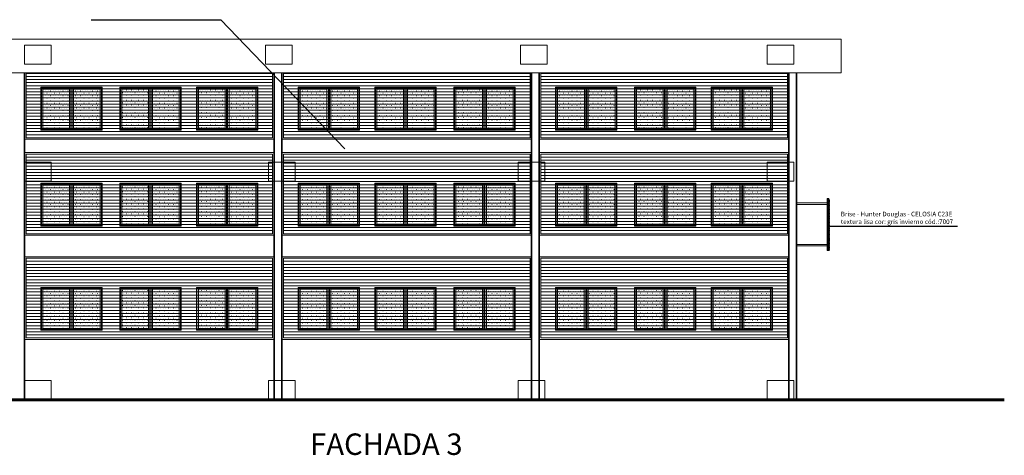
# Model space of a CAD drawing. Units: inches. Extents: x 6643 to 230932, y -24724 to 22459.
# Drawn here: x 186244 to 189458, y 11394 to 12816 of the extents above; entities that cross this region are included whole.
import ezdxf

# ---------------------------------------------------------------- set-up
doc = ezdxf.new("R2010")
doc.units = ezdxf.units.IN
doc.header["$MEASUREMENT"] = 0
for name, color, linetype, lineweight in [('A-COLSENM', 7, 'Continuous', 9), ('ARQ_ALV_ALT', 7, 'Continuous', 50), ('ARQ_BRISE', 166, 'Continuous', 9), ('ARQ_COB_Vo1', 6, 'Continuous', 9), ('ARQ_ESQ_JAN', 3, 'Continuous', 9), ('ARQ_LAY_EQP', 150, 'Continuous', 9), ('ARQ_VIS_01', 6, 'Continuous', 35), ('COTAS', 12, 'Continuous', 9), ('DETALHES_CTR08', 52, 'Continuous', 9), ('DETALHES_CTR25', 7, 'Continuous', 9), ('FERROS_CTR35', 102, 'Continuous', 9)]:
    doc.layers.add(name, color=color, linetype=linetype, lineweight=lineweight)
doc.layers.add('ARQ_TXT_ESP', color=7, linetype='Continuous')
doc.layers.add('ÁREAS', color=6, linetype='Continuous')
doc.layers.add('ARQ_TXT_TIT', color=4, linetype='Continuous', plot=False)
doc.layers.get('ÁREAS').off()
doc.styles.add('arial 50-3', font='arial.ttf', dxfattribs={"height": 0.15})
doc.styles.get("Standard").update_dxf_attribs({"font": 'arial.ttf'})
pattern_1 = [(0, (-2732.424, 398.97), (4.032, 8.064), [0.335, -7.729])]

# ---------------------------------------------------------------- blocks, each defined once
blk = doc.blocks.new('Awning-Double_0002 - J1-JANELA 200x140_1-29-FACHADA BL S_AULA-2')
at = {"layer": 'ARQ_ESQ_JAN'}
h = blk.add_hatch(dxfattribs=at)
h.set_pattern_fill('FP1_5', color=256, style=0, pattern_type=2)
h.set_pattern_definition([(0, (-2987.468, 398.97), (4.032, -8.064), [0.335, -7.729])])
h.paths.add_polyline_path([(-3024, 636.6), (-3111.3, 636.6), (-3111.3, 509.3), (-3024, 509.3)], flags=0)
h = blk.add_hatch(dxfattribs=at)
h.set_pattern_fill('FP1_4', color=256, style=0, pattern_type=2)
h.set_pattern_definition([(0, (-2987.468, 398.97), (4.032, -8.065), [0.335, -7.729])])
h.paths.add_polyline_path([(-3011.3, 636.6), (-3011.3, 509.3), (-2924, 509.3), (-2924, 636.6)], flags=0)
for p, q in [((-2917.6, 643), (-3117.6, 643)), ((-3117.6, 643), (-3117.6, 503)), ((-2917.6, 503), (-2917.6, 643)), ((-3115.7, 504.9), (-3115.7, 641.1)), ((-3115.7, 641.1), (-2919.5, 641.1)), ((-3111.3, 636.6), (-3024, 636.6)), ((-3111.3, 509.3), (-3111.3, 636.6)), ((-3024, 636.6), (-3024, 509.3)), ((-3015.7, 641.1), (-3019.5, 641.1)), ((-3019.5, 641.1), (-3019.5, 504.9)), ((-3015.7, 504.9), (-3015.7, 641.1)), ((-3011.3, 636.6), (-2924, 636.6)), ((-3011.3, 509.3), (-3011.3, 636.6)), ((-2924, 636.6), (-2924, 509.3)), ((-2919.5, 641.1), (-2919.5, 504.9)), ((-3117.6, 503), (-2917.6, 503)), ((-2919.5, 504.9), (-3115.7, 504.9)), ((-3024, 509.3), (-3111.3, 509.3)), ((-3019.5, 504.9), (-3015.7, 504.9)), ((-2924, 509.3), (-3011.3, 509.3))]:
    blk.add_line(p, q, dxfattribs=at)
blk = doc.blocks.new('Awning-Double_0002 - J1-JANELA 200x140_1-26-FACHADA BL S_AULA-2')
at = {"layer": 'ARQ_ESQ_JAN'}
h = blk.add_hatch(dxfattribs=at)
h.set_pattern_fill('FP1_3', color=256, style=0, pattern_type=2)
h.set_pattern_definition(pattern_1)
h.paths.add_polyline_path([(-2766.4, 636.6), (-2853.7, 636.6), (-2853.7, 509.3), (-2766.4, 509.3)], flags=0)
h = blk.add_hatch(dxfattribs=at)
h.set_pattern_fill('FP1_3', color=256, style=0, pattern_type=2)
h.set_pattern_definition(pattern_1)
h.paths.add_polyline_path([(-2753.7, 636.6), (-2753.7, 509.3), (-2666.4, 509.3), (-2666.4, 636.6)], flags=0)
for p, q in [((-2860, 643), (-2860, 503)), ((-2660, 643), (-2860, 643)), ((-2660, 503), (-2660, 643)), ((-2858.1, 641.1), (-2661.9, 641.1)), ((-2858.1, 504.9), (-2858.1, 641.1)), ((-2853.7, 509.3), (-2853.7, 636.6)), ((-2853.7, 636.6), (-2766.4, 636.6)), ((-2766.4, 636.6), (-2766.4, 509.3)), ((-2761.9, 641.1), (-2761.9, 504.9)), ((-2758.1, 641.1), (-2761.9, 641.1)), ((-2758.1, 504.9), (-2758.1, 641.1)), ((-2753.7, 509.3), (-2753.7, 636.6)), ((-2753.7, 636.6), (-2666.4, 636.6)), ((-2666.4, 636.6), (-2666.4, 509.3)), ((-2661.9, 641.1), (-2661.9, 504.9)), ((-2860, 503), (-2660, 503)), ((-2661.9, 504.9), (-2858.1, 504.9)), ((-2766.4, 509.3), (-2853.7, 509.3)), ((-2761.9, 504.9), (-2758.1, 504.9)), ((-2666.4, 509.3), (-2753.7, 509.3))]:
    blk.add_line(p, q, dxfattribs=at)
blk = doc.blocks.new('A$C62A32CD5')
at = {"layer": 'DETALHES_CTR08', "ltscale": 0.5}
for points in [[(-0.004, -0.004), (-0.001, -0.004), (-0.001, 0.004), (-0.004, 0.004)], [(-0.001, -0.005), (0, -0.005), (0, 0.005), (-0.001, 0.005)], [(0, -0.001), (0.025, -0.001), (0.025, 0.001), (0, 0.001)]]:
    blk.add_lwpolyline(points, close=True, dxfattribs=at)
blk = doc.blocks.new('APOIO BRISE')
at = {"layer": 'FERROS_CTR35'}
for p, q in [((187084.8, 22301.9), (186984.6, 22301.9)), ((187084.8, 22296.9), (186984.6, 22296.9)), ((187084.8, 22166.9), (186984.6, 22166.9)), ((187084.8, 22161.9), (186984.6, 22161.9))]:
    blk.add_line(p, q, dxfattribs=at)

msp = doc.modelspace()

# ---------------------------------------------------------------- hatches: boundary and pattern name
at = {"layer": 'ARQ_BRISE'}
h = msp.add_hatch(dxfattribs=at)
h.set_pattern_fill('_USER', color=256, scale=10, style=0, pattern_type=0)
h.set_pattern_definition([(0, (186413.424, 12530.36), (0, 10), [])])
h.paths.add_polyline_path([(187070.009, 12642.36), (186265.009, 12642.36), (186265.009, 12560.36), (186265.009, 12430.36), (186554.26, 12430.36), (187070.009, 12430.36), (187070.009, 12560.36)])
h = msp.add_hatch(dxfattribs=at)
h.set_pattern_fill('_USER', color=256, scale=10, style=0, pattern_type=0)
h.set_pattern_definition([(0, (187253.424, 12530.36), (0, 10), [])])
h.paths.add_polyline_path([(187910.009, 12642.36), (187105.009, 12642.36), (187105.009, 12560.36), (187105.009, 12430.36), (187394.26, 12430.36), (187910.009, 12430.36), (187910.009, 12560.36)])
h = msp.add_hatch(dxfattribs=at)
h.set_pattern_fill('_USER', color=256, scale=10, style=0, pattern_type=0)
h.set_pattern_definition([(0, (188093.424, 12530.36), (0, 10), [])])
h.paths.add_polyline_path([(188750.009, 12642.36), (187945.009, 12642.36), (187945.009, 12560.36), (187945.009, 12430.36), (188234.26, 12430.36), (188750.009, 12430.36), (188750.009, 12560.36)])
h = msp.add_hatch(dxfattribs=at)
h.set_pattern_fill('_USER', color=256, scale=10, style=0, pattern_type=0)
h.set_pattern_definition([(0, (186413.424, 12217.36), (0, 10), [])])
h.paths.add_polyline_path([(187070.009, 12377.36), (186265.009, 12377.36), (186265.009, 12247.36), (186265.009, 12117.36), (186554.26, 12117.36), (187070.009, 12117.36), (187070.009, 12247.36)])
h = msp.add_hatch(dxfattribs=at)
h.set_pattern_fill('_USER', color=256, scale=10, style=0, pattern_type=0)
h.set_pattern_definition([(0, (187253.424, 12217.36), (0, 10), [])])
h.paths.add_polyline_path([(187910.009, 12377.36), (187105.009, 12377.36), (187105.009, 12247.36), (187105.009, 12117.36), (187394.26, 12117.36), (187910.009, 12117.36), (187910.009, 12247.36)])
h = msp.add_hatch(dxfattribs=at)
h.set_pattern_fill('_USER', color=256, scale=10, style=0, pattern_type=0)
h.set_pattern_definition([(0, (188093.424, 12217.36), (0, 10), [])])
h.paths.add_polyline_path([(188750.009, 12377.36), (187945.009, 12377.36), (187945.009, 12247.36), (187945.009, 12117.36), (188234.26, 12117.36), (188750.009, 12117.36), (188750.009, 12247.36)])
h = msp.add_hatch(dxfattribs=at)
h.set_pattern_fill('_USER', color=256, scale=10, style=0, pattern_type=0)
h.set_pattern_definition([(0, (186413.424, 11877.36), (0, 10), [])])
h.paths.add_polyline_path([(187070.009, 12037.36), (186265.009, 12037.36), (186265.009, 11907.36), (186265.009, 11777.36), (186554.26, 11777.36), (187070.009, 11777.36), (187070.009, 11907.36)])
h = msp.add_hatch(dxfattribs=at)
h.set_pattern_fill('_USER', color=256, scale=10, style=0, pattern_type=0)
h.set_pattern_definition([(0, (187253.424, 11877.36), (0, 10), [])])
h.paths.add_polyline_path([(187910.009, 12037.36), (187105.009, 12037.36), (187105.009, 11907.36), (187105.009, 11777.36), (187394.26, 11777.36), (187910.009, 11777.36), (187910.009, 11907.36)])
h = msp.add_hatch(dxfattribs=at)
h.set_pattern_fill('_USER', color=256, scale=10, style=0, pattern_type=0)
h.set_pattern_definition([(0, (188093.424, 11877.36), (0, 10), [])])
h.paths.add_polyline_path([(188750.009, 12037.36), (187945.009, 12037.36), (187945.009, 11907.36), (187945.009, 11777.36), (188234.26, 11777.36), (188750.009, 11777.36), (188750.009, 11907.36)])

# ---------------------------------------------------------------- linework, layer by layer
at = {"layer": 'A-COLSENM'}
msp.add_line((186260.009, 12642.36), (186260.009, 11576.36), dxfattribs=at)
at = {"layer": 'ARQ_ALV_ALT', "ltscale": 0.1}
for p, q in [((185555.009, 11576.36), (189457.844, 11576.36)), ((185555.009, 11575.36), (189457.673, 11575.36)), ((185596.694, 11574.36), (189457.503, 11574.36)), ((189049.509, 11576.36), (185725.009, 11576.36))]:
    msp.add_line(p, q, dxfattribs=at)
at = {"layer": 'ARQ_BRISE'}
for points in [[(186260.009, 12642.36), (186260.009, 12425.36), (187075.009, 12425.36), (187075.009, 12642.36)], [(186265.009, 12642.36), (186265.009, 12430.36), (187070.009, 12430.36), (187070.009, 12642.36)], [(187100.009, 12642.36), (187100.009, 12425.36), (187915.009, 12425.36), (187915.009, 12642.36)], [(187105.009, 12642.36), (187105.009, 12430.36), (187910.009, 12430.36), (187910.009, 12642.36)], [(187940.009, 12642.36), (187940.009, 12425.36), (188755.009, 12425.36), (188755.009, 12642.36)], [(187945.009, 12642.36), (187945.009, 12430.36), (188750.009, 12430.36), (188750.009, 12642.36)]]:
    msp.add_lwpolyline(points, dxfattribs=at)
for points in [[(186260.009, 12112.36), (187075.009, 12112.36), (187075.009, 12382.36), (186260.009, 12382.36)], [(186265.009, 12117.36), (187070.009, 12117.36), (187070.009, 12377.36), (186265.009, 12377.36)], [(187100.009, 12112.36), (187915.009, 12112.36), (187915.009, 12382.36), (187100.009, 12382.36)], [(187105.009, 12117.36), (187910.009, 12117.36), (187910.009, 12377.36), (187105.009, 12377.36)], [(187940.009, 12112.36), (188755.009, 12112.36), (188755.009, 12382.36), (187940.009, 12382.36)], [(187945.009, 12117.36), (188750.009, 12117.36), (188750.009, 12377.36), (187945.009, 12377.36)], [(186260.009, 11772.36), (187075.009, 11772.36), (187075.009, 12042.36), (186260.009, 12042.36)], [(186265.009, 11777.36), (187070.009, 11777.36), (187070.009, 12037.36), (186265.009, 12037.36)], [(187100.009, 11772.36), (187915.009, 11772.36), (187915.009, 12042.36), (187100.009, 12042.36)], [(187105.009, 11777.36), (187910.009, 11777.36), (187910.009, 12037.36), (187105.009, 12037.36)], [(187940.009, 11772.36), (188755.009, 11772.36), (188755.009, 12042.36), (187940.009, 12042.36)], [(187945.009, 11777.36), (188750.009, 11777.36), (188750.009, 12037.36), (187945.009, 12037.36)]]:
    msp.add_lwpolyline(points, close=True, dxfattribs=at)
at = {"layer": 'ARQ_COB_Vo1'}
for p, q in [((182149.955, 12752.36), (188925.009, 12752.36)), ((182149.955, 12642.36), (188925.009, 12642.36))]:
    msp.add_line(p, q, dxfattribs=at)
at = {"layer": 'ARQ_COB_Vo1', "ltscale": 0.1}
msp.add_line((188925.009, 12642.36), (188925.009, 12752.36), dxfattribs=at)
at = {"layer": 'ARQ_ESQ_JAN'}
for p, q in [((186513.617, 12595.36), (186313.617, 12595.36)), ((186313.617, 12595.36), (186313.617, 12455.36)), ((186513.617, 12455.36), (186513.617, 12595.36)), ((186571.237, 12595.36), (186571.237, 12455.36)), ((186771.237, 12595.36), (186571.237, 12595.36)), ((186771.237, 12455.36), (186771.237, 12595.36)), ((186821.237, 12595.36), (186821.237, 12455.36)), ((187021.237, 12595.36), (186821.237, 12595.36)), ((187021.237, 12455.36), (187021.237, 12595.36)), ((187153.617, 12595.36), (187153.617, 12455.36)), ((187353.617, 12595.36), (187153.617, 12595.36)), ((187353.617, 12455.36), (187353.617, 12595.36)), ((187603.617, 12595.36), (187403.617, 12595.36)), ((187403.617, 12595.36), (187403.617, 12455.36)), ((187603.617, 12455.36), (187603.617, 12595.36)), ((187661.237, 12595.36), (187661.237, 12455.36)), ((187861.237, 12595.36), (187661.237, 12595.36)), ((187861.237, 12455.36), (187861.237, 12595.36)), ((188193.617, 12595.36), (187993.617, 12595.36)), ((187993.617, 12595.36), (187993.617, 12455.36)), ((188193.617, 12455.36), (188193.617, 12595.36)), ((188251.237, 12595.36), (188251.237, 12455.36)), ((188451.237, 12595.36), (188251.237, 12595.36)), ((188451.237, 12455.36), (188451.237, 12595.36)), ((188501.237, 12595.36), (188501.237, 12455.36)), ((188701.237, 12595.36), (188501.237, 12595.36)), ((188701.237, 12455.36), (188701.237, 12595.36)), ((186313.617, 12455.36), (186513.617, 12455.36)), ((186571.237, 12455.36), (186771.237, 12455.36)), ((186821.237, 12455.36), (187021.237, 12455.36)), ((187153.617, 12455.36), (187353.617, 12455.36)), ((187403.617, 12455.36), (187603.617, 12455.36)), ((187661.237, 12455.36), (187861.237, 12455.36)), ((187993.617, 12455.36), (188193.617, 12455.36)), ((188251.237, 12455.36), (188451.237, 12455.36)), ((188501.237, 12455.36), (188701.237, 12455.36)), ((186513.645, 12282.36), (186313.645, 12282.36)), ((186313.645, 12282.36), (186313.645, 12142.36)), ((186513.645, 12142.36), (186513.645, 12282.36)), ((186571.265, 12282.36), (186571.265, 12142.36)), ((186771.265, 12282.36), (186571.265, 12282.36)), ((186771.265, 12142.36), (186771.265, 12282.36)), ((186821.265, 12282.36), (186821.265, 12142.36)), ((187021.265, 12282.36), (186821.265, 12282.36)), ((187021.265, 12142.36), (187021.265, 12282.36)), ((187353.483, 12282.36), (187153.483, 12282.36)), ((187153.483, 12282.36), (187153.483, 12142.36)), ((187353.483, 12142.36), (187353.483, 12282.36)), ((187603.483, 12282.36), (187403.483, 12282.36)), ((187403.483, 12282.36), (187403.483, 12142.36)), ((187603.483, 12142.36), (187603.483, 12282.36)), ((187661.103, 12282.36), (187661.103, 12142.36)), ((187861.103, 12282.36), (187661.103, 12282.36)), ((187861.103, 12142.36), (187861.103, 12282.36)), ((188193.483, 12282.36), (187993.483, 12282.36)), ((187993.483, 12282.36), (187993.483, 12142.36)), ((188193.483, 12142.36), (188193.483, 12282.36)), ((188251.103, 12282.36), (188251.103, 12142.36)), ((188451.103, 12282.36), (188251.103, 12282.36)), ((188451.103, 12142.36), (188451.103, 12282.36)), ((188501.103, 12282.36), (188501.103, 12142.36)), ((188701.103, 12282.36), (188501.103, 12282.36)), ((188701.103, 12142.36), (188701.103, 12282.36)), ((186313.645, 12142.36), (186513.645, 12142.36)), ((186571.265, 12142.36), (186771.265, 12142.36)), ((186821.265, 12142.36), (187021.265, 12142.36)), ((187153.483, 12142.36), (187353.483, 12142.36)), ((187403.483, 12142.36), (187603.483, 12142.36)), ((187661.103, 12142.36), (187861.103, 12142.36)), ((187993.483, 12142.36), (188193.483, 12142.36)), ((188251.103, 12142.36), (188451.103, 12142.36)), ((188501.103, 12142.36), (188701.103, 12142.36)), ((186513.483, 11942.36), (186313.483, 11942.36)), ((186313.483, 11942.36), (186313.483, 11802.36)), ((186513.483, 11802.36), (186513.483, 11942.36)), ((186571.103, 11942.36), (186571.103, 11802.36)), ((186771.103, 11942.36), (186571.103, 11942.36)), ((186771.103, 11802.36), (186771.103, 11942.36)), ((186821.103, 11942.36), (186821.103, 11802.36)), ((187021.103, 11942.36), (186821.103, 11942.36)), ((187021.103, 11802.36), (187021.103, 11942.36)), ((187353.483, 11942.36), (187153.483, 11942.36)), ((187153.483, 11942.36), (187153.483, 11802.36)), ((187353.483, 11802.36), (187353.483, 11942.36)), ((187603.483, 11942.36), (187403.483, 11942.36)), ((187403.483, 11942.36), (187403.483, 11802.36)), ((187603.483, 11802.36), (187603.483, 11942.36)), ((187661.103, 11942.36), (187661.103, 11802.36)), ((187861.103, 11942.36), (187661.103, 11942.36)), ((187861.103, 11802.36), (187861.103, 11942.36)), ((188193.483, 11942.36), (187993.483, 11942.36)), ((187993.483, 11942.36), (187993.483, 11802.36)), ((188193.483, 11802.36), (188193.483, 11942.36)), ((188251.103, 11942.36), (188251.103, 11802.36)), ((188451.103, 11942.36), (188251.103, 11942.36)), ((188451.103, 11802.36), (188451.103, 11942.36)), ((188501.103, 11942.36), (188501.103, 11802.36)), ((188701.103, 11942.36), (188501.103, 11942.36)), ((188701.103, 11802.36), (188701.103, 11942.36)), ((186313.483, 11802.36), (186513.483, 11802.36)), ((186571.103, 11802.36), (186771.103, 11802.36)), ((186821.103, 11802.36), (187021.103, 11802.36)), ((187153.483, 11802.36), (187353.483, 11802.36)), ((187403.483, 11802.36), (187603.483, 11802.36)), ((187661.103, 11802.36), (187861.103, 11802.36)), ((187993.483, 11802.36), (188193.483, 11802.36)), ((188251.103, 11802.36), (188451.103, 11802.36)), ((188501.103, 11802.36), (188701.103, 11802.36))]:
    msp.add_line(p, q, dxfattribs=at)
at = {"layer": 'ARQ_LAY_EQP'}
for points in [[(186260.423, 12670.7), (186347.423, 12670.7), (186347.423, 12733.043), (186260.423, 12733.043)], [(187046.701, 12670.7), (187133.701, 12670.7), (187133.701, 12733.043), (187046.701, 12733.043)], [(187878.755, 12670.7), (187965.755, 12670.7), (187965.755, 12733.043), (187878.755, 12733.043)], [(188683.524, 12670.7), (188770.524, 12670.7), (188770.524, 12733.043), (188683.524, 12733.043)], [(186260.423, 12288.836), (186347.423, 12288.836), (186347.423, 12351.179), (186260.423, 12351.179)], [(187056.509, 12288.836), (187143.509, 12288.836), (187143.509, 12351.179), (187056.509, 12351.179)], [(187871.509, 12288.836), (187958.509, 12288.836), (187958.509, 12351.179), (187871.509, 12351.179)], [(188683.524, 12288.836), (188770.524, 12288.836), (188770.524, 12351.179), (188683.524, 12351.179)], [(186260.423, 11576.36), (186347.423, 11576.36), (186347.423, 11638.703), (186260.423, 11638.703)], [(187056.509, 11576.36), (187143.509, 11576.36), (187143.509, 11638.703), (187056.509, 11638.703)], [(187871.509, 11576.36), (187958.509, 11576.36), (187958.509, 11638.703), (187871.509, 11638.703)], [(188683.524, 11576.36), (188770.524, 11576.36), (188770.524, 11638.703), (188683.524, 11638.703)]]:
    msp.add_lwpolyline(points, close=True, dxfattribs=at)
at = {"layer": 'ARQ_TXT_ESP'}
for p, q in [((186477.942, 12815.631), (186842.58, 12815.631)), ((186842.58, 12815.631), (186900.545, 12815.631)), ((186900.545, 12815.631), (187305.005, 12394.863))]:
    msp.add_line(p, q, dxfattribs=at)
at = {"layer": 'ARQ_VIS_01'}
for p, q in [((186260.009, 11576.36), (186260.009, 12642.36)), ((187075.009, 11576.36), (187075.009, 12642.36)), ((187100.009, 11576.36), (187100.009, 12642.36)), ((187915.009, 11576.36), (187915.009, 12642.36)), ((187940.009, 11576.36), (187940.009, 12642.36)), ((188755.009, 11576.36), (188755.009, 12642.36)), ((188780.009, 11576.36), (188780.009, 12642.36)), ((188755.009, 11916.36), (188755.009, 11576.36))]:
    msp.add_line(p, q, dxfattribs=at)
at = {"layer": 'DETALHES_CTR25', "ltscale": 0.5}
for p, q in [((188885.009, 12229.419), (188885.009, 12227.419)), ((188885.009, 12227.419), (188887.009, 12227.419)), ((188885.009, 12225.154), (188885.009, 12223.154)), ((188885.009, 12223.154), (188887.009, 12223.154)), ((188885.009, 12220.889), (188885.009, 12218.889)), ((188885.009, 12218.889), (188887.009, 12218.889)), ((188885.009, 12216.624), (188885.009, 12214.624)), ((188885.009, 12214.624), (188887.009, 12214.624)), ((188885.009, 12212.359), (188885.009, 12210.359)), ((188887.009, 12227.419), (188887.75, 12225.724)), ((188887.009, 12223.154), (188887.75, 12221.459)), ((188887.009, 12218.889), (188887.75, 12217.194)), ((188887.009, 12214.624), (188887.75, 12212.929)), ((188887.75, 12225.724), (188887.643, 12225.154)), ((188887.75, 12221.459), (188887.643, 12220.889)), ((188887.75, 12217.194), (188887.643, 12216.624)), ((188887.75, 12212.929), (188887.643, 12212.359)), ((188885.009, 12210.359), (188887.009, 12210.359)), ((188885.009, 12208.095), (188885.009, 12206.095)), ((188885.009, 12206.095), (188887.009, 12206.095)), ((188885.009, 12203.83), (188885.009, 12201.83)), ((188885.009, 12201.83), (188887.009, 12201.83)), ((188885.009, 12199.565), (188885.009, 12197.565)), ((188885.009, 12197.565), (188887.009, 12197.565)), ((188885.009, 12195.3), (188885.009, 12193.3)), ((188885.009, 12193.3), (188887.009, 12193.3)), ((188885.009, 12191.035), (188885.009, 12189.035)), ((188885.009, 12189.035), (188887.009, 12189.035)), ((188885.009, 12186.77), (188885.009, 12184.77)), ((188885.009, 12184.77), (188887.009, 12184.77)), ((188885.009, 12182.505), (188885.009, 12180.505)), ((188885.009, 12180.505), (188887.009, 12180.505)), ((188887.009, 12210.359), (188887.75, 12208.665)), ((188887.009, 12206.095), (188887.75, 12204.4)), ((188887.009, 12201.83), (188887.75, 12200.135)), ((188887.009, 12197.565), (188887.75, 12195.87)), ((188887.009, 12193.3), (188887.75, 12191.605)), ((188887.009, 12189.035), (188887.75, 12187.34)), ((188887.009, 12184.77), (188887.75, 12183.075)), ((188887.009, 12180.505), (188887.75, 12178.81)), ((188887.75, 12208.665), (188887.643, 12208.095)), ((188887.75, 12204.4), (188887.643, 12203.83)), ((188887.75, 12200.135), (188887.643, 12199.565)), ((188887.75, 12195.87), (188887.643, 12195.3)), ((188887.75, 12191.605), (188887.643, 12191.035)), ((188887.75, 12187.34), (188887.643, 12186.77)), ((188887.75, 12183.075), (188887.643, 12182.505)), ((188885.009, 12178.24), (188885.009, 12176.24)), ((188885.009, 12176.24), (188887.009, 12176.24)), ((188885.009, 12148.682), (188885.009, 12146.682)), ((188885.062, 12174.261), (188885.062, 12172.261)), ((188885.062, 12172.261), (188887.062, 12172.261)), ((188885.062, 12169.996), (188885.062, 12167.996)), ((188885.062, 12167.996), (188887.062, 12167.996)), ((188885.062, 12165.731), (188885.062, 12163.731)), ((188885.062, 12163.731), (188887.062, 12163.731)), ((188885.062, 12161.466), (188885.062, 12159.466)), ((188885.062, 12159.466), (188887.062, 12159.466)), ((188885.062, 12157.201), (188885.062, 12155.201)), ((188885.062, 12155.201), (188887.062, 12155.201)), ((188885.062, 12152.936), (188885.062, 12150.936)), ((188885.062, 12150.936), (188887.062, 12150.936)), ((188887.009, 12176.24), (188887.75, 12174.546)), ((188887.062, 12172.261), (188887.804, 12170.566)), ((188887.062, 12167.996), (188887.804, 12166.301)), ((188887.062, 12163.731), (188887.804, 12162.036)), ((188887.062, 12159.466), (188887.804, 12157.771)), ((188887.062, 12155.201), (188887.804, 12153.506)), ((188887.062, 12150.936), (188887.804, 12149.241)), ((188887.75, 12178.81), (188887.643, 12178.24)), ((188887.75, 12174.546), (188887.643, 12173.976)), ((188887.804, 12170.566), (188887.696, 12169.996)), ((188887.804, 12166.301), (188887.696, 12165.731)), ((188887.804, 12162.036), (188887.696, 12161.466)), ((188887.804, 12157.771), (188887.696, 12157.201)), ((188887.804, 12153.506), (188887.696, 12152.936)), ((188887.804, 12149.241), (188887.696, 12148.671)), ((188885.009, 12146.682), (188887.009, 12146.682)), ((188885.009, 12144.417), (188885.009, 12142.417)), ((188885.009, 12142.417), (188887.009, 12142.417)), ((188885.009, 12140.152), (188885.009, 12138.152)), ((188885.009, 12138.152), (188887.009, 12138.152)), ((188885.009, 12135.887), (188885.009, 12133.887)), ((188885.009, 12133.887), (188887.009, 12133.887)), ((188885.009, 12130.977), (188885.009, 12128.977)), ((188885.009, 12128.977), (188887.009, 12128.977)), ((188885.009, 12126.712), (188885.009, 12124.712)), ((188885.009, 12124.712), (188887.009, 12124.712)), ((188885.009, 12122.447), (188885.009, 12120.447)), ((188885.009, 12120.447), (188887.009, 12120.447)), ((188885.009, 12118.182), (188885.009, 12116.182)), ((188885.009, 12116.182), (188887.009, 12116.182)), ((188887.009, 12146.682), (188887.75, 12144.987)), ((188887.009, 12142.417), (188887.75, 12140.722)), ((188887.009, 12138.152), (188887.75, 12136.457)), ((188887.009, 12133.887), (188887.75, 12132.192)), ((188887.009, 12128.977), (188887.75, 12127.282)), ((188887.009, 12124.712), (188887.75, 12123.017)), ((188887.009, 12120.447), (188887.75, 12118.752)), ((188887.009, 12116.182), (188887.75, 12114.487)), ((188887.75, 12144.987), (188887.643, 12144.417)), ((188887.75, 12140.722), (188887.643, 12140.152)), ((188887.75, 12136.457), (188887.643, 12135.887)), ((188887.75, 12132.192), (188887.643, 12131.622)), ((188887.75, 12127.282), (188887.643, 12126.712)), ((188887.75, 12123.017), (188887.643, 12122.447)), ((188887.75, 12118.752), (188887.643, 12118.182)), ((188885.009, 12113.917), (188885.009, 12111.917)), ((188885.009, 12111.917), (188887.009, 12111.917)), ((188885.009, 12109.652), (188885.009, 12107.652)), ((188885.009, 12107.652), (188887.009, 12107.652)), ((188885.009, 12105.388), (188885.009, 12103.388)), ((188885.009, 12103.388), (188887.009, 12103.388)), ((188885.009, 12101.123), (188885.009, 12099.123)), ((188885.009, 12099.123), (188887.009, 12099.123)), ((188885.009, 12096.858), (188885.009, 12094.858)), ((188885.009, 12094.858), (188887.009, 12094.858)), ((188885.009, 12092.593), (188885.009, 12090.593)), ((188885.009, 12090.593), (188887.009, 12090.593)), ((188885.009, 12088.328), (188885.009, 12086.328)), ((188885.009, 12086.328), (188887.009, 12086.328)), ((188885.009, 12084.063), (188885.009, 12082.063)), ((188887.009, 12111.917), (188887.75, 12110.222)), ((188887.009, 12107.652), (188887.75, 12105.957)), ((188887.009, 12103.388), (188887.75, 12101.693)), ((188887.009, 12099.123), (188887.75, 12097.428)), ((188887.009, 12094.858), (188887.75, 12093.163)), ((188887.009, 12090.593), (188887.75, 12088.898)), ((188887.009, 12086.328), (188887.75, 12084.633)), ((188887.75, 12114.487), (188887.643, 12113.917)), ((188887.75, 12110.222), (188887.643, 12109.652)), ((188887.75, 12105.957), (188887.643, 12105.388)), ((188887.75, 12101.693), (188887.643, 12101.123)), ((188887.75, 12097.428), (188887.643, 12096.858)), ((188887.75, 12093.163), (188887.643, 12092.593)), ((188887.75, 12088.898), (188887.643, 12088.328)), ((188887.75, 12084.633), (188887.643, 12084.063)), ((188885.009, 12082.063), (188887.009, 12082.063)), ((188885.009, 12079.798), (188885.009, 12077.798)), ((188885.009, 12077.798), (188887.009, 12077.798)), ((188885.009, 12075.533), (188885.009, 12073.533)), ((188885.009, 12073.533), (188887.009, 12073.533)), ((188885.009, 12071.269), (188885.009, 12069.269)), ((188885.009, 12069.269), (188887.009, 12069.269)), ((188885.009, 12067.004), (188885.009, 12065.004)), ((188885.009, 12065.004), (188887.009, 12065.004)), ((188887.009, 12082.063), (188887.75, 12080.368)), ((188887.009, 12077.798), (188887.75, 12076.103)), ((188887.009, 12073.533), (188887.75, 12071.839)), ((188887.009, 12069.269), (188887.75, 12067.574)), ((188887.009, 12065.004), (188887.75, 12063.309)), ((188887.75, 12080.368), (188887.643, 12079.798)), ((188887.75, 12076.103), (188887.643, 12075.533)), ((188887.75, 12071.839), (188887.643, 12071.269)), ((188887.75, 12067.574), (188887.643, 12067.004)), ((188887.75, 12063.309), (188887.643, 12062.739))]:
    msp.add_line(p, q, dxfattribs=at)
at = {"layer": 'FERROS_CTR35'}
for p, q in [((188880.009, 12232.36), (188885.009, 12232.36, 0)), ((188880.009, 12232.36), (188880.009, 12062.36)), ((188880.409, 12231.96), (188880.409, 12062.76)), ((188880.409, 12231.96), (188884.609, 12231.96, 0)), ((188884.609, 12231.96), (188884.609, 12062.76)), ((188885.009, 12232.36), (188885.009, 12062.36)), ((188885.009, 12062.36), (188880.009, 12062.36)), ((188884.609, 12062.76), (188880.409, 12062.76))]:
    msp.add_line(p, q, dxfattribs=at)

# ---------------------------------------------------------------- block references
at = {"layer": 'ARQ_ESQ_JAN', "xscale": -1}
for name, p in [('Awning-Double_0002 - J1-JANELA 200x140_1-26-FACHADA BL S_AULA-2', (183653.592, 11952.36)), ('Awning-Double_0002 - J1-JANELA 200x140_1-29-FACHADA BL S_AULA-2', (183653.592, 11952.36)), ('Awning-Double_0002 - J1-JANELA 200x140_1-29-FACHADA BL S_AULA-2', (183903.592, 11952.36)), ('Awning-Double_0002 - J1-JANELA 200x140_1-26-FACHADA BL S_AULA-2', (184493.592, 11952.36)), ('Awning-Double_0002 - J1-JANELA 200x140_1-26-FACHADA BL S_AULA-2', (184743.592, 11952.36)), ('Awning-Double_0002 - J1-JANELA 200x140_1-29-FACHADA BL S_AULA-2', (184743.592, 11952.36)), ('Awning-Double_0002 - J1-JANELA 200x140_1-26-FACHADA BL S_AULA-2', (185333.592, 11952.36)), ('Awning-Double_0002 - J1-JANELA 200x140_1-29-FACHADA BL S_AULA-2', (185333.592, 11952.36)), ('Awning-Double_0002 - J1-JANELA 200x140_1-29-FACHADA BL S_AULA-2', (185583.592, 11952.36)), ('Awning-Double_0002 - J1-JANELA 200x140_1-26-FACHADA BL S_AULA-2', (183653.621, 11639.36)), ('Awning-Double_0002 - J1-JANELA 200x140_1-29-FACHADA BL S_AULA-2', (183653.621, 11639.36)), ('Awning-Double_0002 - J1-JANELA 200x140_1-29-FACHADA BL S_AULA-2', (183903.621, 11639.36)), ('Awning-Double_0002 - J1-JANELA 200x140_1-26-FACHADA BL S_AULA-2', (184493.459, 11639.36)), ('Awning-Double_0002 - J1-JANELA 200x140_1-26-FACHADA BL S_AULA-2', (184743.459, 11639.36)), ('Awning-Double_0002 - J1-JANELA 200x140_1-29-FACHADA BL S_AULA-2', (184743.459, 11639.36)), ('Awning-Double_0002 - J1-JANELA 200x140_1-26-FACHADA BL S_AULA-2', (185333.459, 11639.36)), ('Awning-Double_0002 - J1-JANELA 200x140_1-29-FACHADA BL S_AULA-2', (185333.459, 11639.36)), ('Awning-Double_0002 - J1-JANELA 200x140_1-29-FACHADA BL S_AULA-2', (185583.459, 11639.36)), ('Awning-Double_0002 - J1-JANELA 200x140_1-26-FACHADA BL S_AULA-2', (183653.459, 11299.36)), ('Awning-Double_0002 - J1-JANELA 200x140_1-29-FACHADA BL S_AULA-2', (183653.459, 11299.36)), ('Awning-Double_0002 - J1-JANELA 200x140_1-29-FACHADA BL S_AULA-2', (183903.459, 11299.36)), ('Awning-Double_0002 - J1-JANELA 200x140_1-26-FACHADA BL S_AULA-2', (184493.459, 11299.36)), ('Awning-Double_0002 - J1-JANELA 200x140_1-26-FACHADA BL S_AULA-2', (184743.459, 11299.36)), ('Awning-Double_0002 - J1-JANELA 200x140_1-29-FACHADA BL S_AULA-2', (184743.459, 11299.36)), ('Awning-Double_0002 - J1-JANELA 200x140_1-26-FACHADA BL S_AULA-2', (185333.459, 11299.36)), ('Awning-Double_0002 - J1-JANELA 200x140_1-29-FACHADA BL S_AULA-2', (185333.459, 11299.36)), ('Awning-Double_0002 - J1-JANELA 200x140_1-29-FACHADA BL S_AULA-2', (185583.459, 11299.36))]:
    msp.add_blockref(name, p, dxfattribs=at)
at = {"layer": 'COTAS', "ltscale": 0.5, "xscale": -100, "yscale": 100, "zscale": 100}
for p in [(188885.009, 12228.419), (188885.009, 12224.154), (188885.009, 12219.889), (188885.009, 12215.624), (188885.009, 12211.359), (188885.009, 12207.095), (188885.009, 12202.83), (188885.009, 12198.565), (188885.009, 12194.3), (188885.009, 12190.035), (188885.009, 12185.77), (188885.009, 12181.505), (188885.009, 12177.24), (188885.009, 12147.682), (188885.062, 12173.261), (188885.062, 12168.996), (188885.062, 12164.731), (188885.062, 12160.466), (188885.062, 12156.201), (188885.062, 12151.936), (188885.009, 12143.417), (188885.009, 12139.152), (188885.009, 12134.887), (188885.009, 12129.977), (188885.009, 12125.712), (188885.009, 12121.447), (188885.009, 12117.182), (188885.009, 12112.917), (188885.009, 12108.652), (188885.009, 12104.388), (188885.009, 12100.123), (188885.009, 12095.858), (188885.009, 12091.593), (188885.009, 12087.328), (188885.009, 12083.063), (188885.009, 12078.798), (188885.009, 12074.533), (188885.009, 12070.269), (188885.009, 12066.004)]:
    msp.add_blockref('A$C62A32CD5', p, dxfattribs=at)
at = {"layer": 'ÁREAS'}
msp.add_blockref('APOIO BRISE', (1795.396, -10084.152), dxfattribs=at)

# ---------------------------------------------------------------- texts
at = {"layer": 'ARQ_TXT_ESP', "insert": (188924.277, 12189.086), "char_height": 15, "attachment_point": 1, "style": 'arial 50-3', "bg_fill": 3, "box_fill_scale": 1.1, "bg_fill_color": 256, "bg_fill_true_color": 13158600, "bg_fill_transparency": 0}
msp.add_mtext('{\\fArial|b0|i0|c238|p34;Brise - Hunter Douglas - }CELOSIA C23E\\P{\\fArial|b0|i0|c238|p34;textura lisa cor: gris invierno cód.:7007}', dxfattribs=at)
at = {"layer": 'ARQ_TXT_TIT', "insert": (187689.754, 11465.696), "char_height": 70, "width": 1671.38278, "attachment_point": 3, "line_spacing_factor": 0.938532, "bg_fill": 3, "box_fill_scale": 1.25, "bg_fill_color": 0, "bg_fill_transparency": 7014158}
msp.add_mtext('FACHADA 3', dxfattribs=at)

# ---------------------------------------------------------------- next in the draw order: linework, layer by layer
at = {"layer": 'ARQ_TXT_ESP'}
for p, q in [((188940.379, 12141.442), (188882.413, 12141.442)), ((189305.017, 12141.442), (188940.379, 12141.442))]:
    msp.add_line(p, q, dxfattribs=at)

doc.saveas('drawing.dxf')
